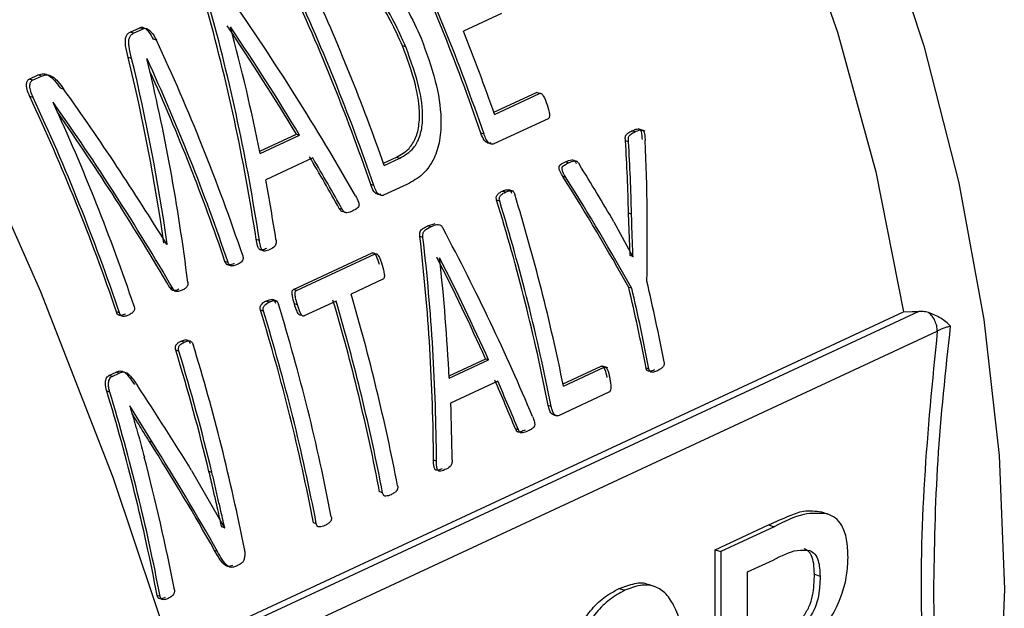
# Model space of a CAD drawing. Units: millimetres. Extents: x 4 to 416, y 4 to 293.
# Drawn here: x 330 to 332, y 182 to 183 of the extents above; entities that cross this region are included whole.
import ezdxf

# ---------------------------------------------------------------- set-up
doc = ezdxf.new("R2010")
doc.units = ezdxf.units.MM

msp = doc.modelspace()

# ---------------------------------------------------------------- linework, layer by layer
at = {"color": 7, "linetype": 'Continuous', "lineweight": 25}
for p, q in [((330.9198, 182.5758), (330.8626, 182.5492)), ((330.3618, 182.5479), (330.3763, 182.5546)), ((330.3669, 182.5463), (330.3814, 182.553)), ((330.3814, 182.553), (330.3763, 182.5546)), ((330.5127, 182.5558), (330.5125, 182.5557)), ((330.3669, 182.5463), (330.3618, 182.5479)), ((330.4013, 182.5357), (330.3962, 182.5373)), ((330.7758, 182.5258), (330.7709, 182.5274)), ((330.3639, 182.5084), (330.3588, 182.51)), ((330.3872, 182.5081), (330.387, 182.508)), ((330.21, 182.4774), (330.2237, 182.4837)), ((330.2152, 182.4757), (330.21, 182.4774)), ((330.2152, 182.4757), (330.2288, 182.482)), ((330.2288, 182.482), (330.2237, 182.4837)), ((330.2622, 182.4619), (330.2571, 182.4636)), ((330.2162, 182.4496), (330.2111, 182.4513)), ((330.9081, 182.4277), (330.9722, 182.4575)), ((330.9092, 182.4245), (330.9769, 182.456)), ((330.9769, 182.456), (330.9722, 182.4575)), ((330.2463, 182.4426), (330.2461, 182.4425)), ((330.9899, 182.418), (330.9082, 182.38)), ((331.1353, 182.3994), (331.1252, 182.4027)), ((330.5564, 182.3693), (330.6115, 182.3949)), ((330.5571, 182.3658), (330.6163, 182.3933)), ((330.6115, 182.3949), (330.6163, 182.3933)), ((330.8935, 182.3946), (330.8888, 182.3961)), ((331.12, 182.3981), (331.1154, 182.3996)), ((331.1106, 182.3831), (331.106, 182.3846)), ((330.636, 182.3592), (330.5654, 182.3264)), ((330.7424, 182.351), (330.7621, 182.3602)), ((330.7435, 182.3478), (330.7668, 182.3586)), ((330.7621, 182.3602), (330.7668, 182.3586)), ((331.0204, 182.3518), (331.0158, 182.3533)), ((331.0164, 182.3298), (331.0118, 182.3313)), ((330.7279, 182.3175), (330.7232, 182.3191)), ((330.7785, 182.3197), (330.7426, 182.303)), ((330.9257, 182.3077), (330.9211, 182.3092)), ((330.9376, 182.3089), (330.9303, 182.3113)), ((330.917, 182.2942), (330.9124, 182.2957)), ((330.6806, 182.2816), (330.6759, 182.2832)), ((331.1128, 182.2123), (331.1105, 182.2762)), ((331.115, 182.2747), (331.1105, 182.2762)), ((330.8089, 182.257), (330.82, 182.2606)), ((330.8135, 182.2556), (330.8089, 182.257)), ((331.0886, 182.2631), (331.1171, 182.2107)), ((330.8017, 182.2394), (330.7971, 182.2409)), ((330.4173, 182.2296), (330.4164, 182.2299)), ((330.4167, 182.2293), (330.4173, 182.2296)), ((330.5559, 182.2353), (330.5512, 182.2368)), ((330.607, 182.1613), (330.7254, 182.2164)), ((330.6116, 182.1599), (330.7301, 182.2149)), ((330.7301, 182.2149), (330.7254, 182.2164)), ((331.1126, 182.2122), (331.1128, 182.2123)), ((331.1173, 182.2108), (331.1128, 182.2123)), ((331.1171, 182.2107), (331.1173, 182.2108)), ((330.5088, 182.2022), (330.5041, 182.2037)), ((330.5061, 182.1994), (330.5137, 182.1969)), ((330.8269, 182.2086), (330.8267, 182.2085)), ((330.7416, 182.1769), (330.6936, 182.1546)), ((330.4264, 182.1623), (330.4217, 182.1638)), ((330.6116, 182.1599), (330.607, 182.1613)), ((331.1154, 182.1633), (331.1109, 182.1647)), ((330.5708, 182.1427), (330.5662, 182.1442)), ((330.5827, 182.1439), (330.5754, 182.1463)), ((330.6131, 182.1386), (330.6085, 182.1401)), ((330.6711, 182.1441), (330.6231, 182.1218)), ((330.3458, 182.1264), (330.3411, 182.1279)), ((330.4245, 181.6167), (331.5236, 182.1278)), ((330.5621, 182.1291), (330.5575, 182.1306)), ((330.6196, 182.1229), (330.6185, 182.1233)), ((330.4431, 182.0826), (330.4385, 182.0841)), ((330.4349, 182.0689), (330.4303, 182.0704)), ((330.8409, 182.0319), (330.8959, 182.0574)), ((330.8411, 182.0284), (330.9003, 182.056)), ((330.8959, 182.0574), (330.9003, 182.056)), ((330.33, 182.0325), (330.3406, 182.0375)), ((330.3346, 182.031), (330.33, 182.0325)), ((330.3346, 182.031), (330.3452, 182.036)), ((330.3452, 182.036), (330.3406, 182.0375)), ((331.0121, 182.0196), (331.0694, 182.0462)), ((331.0128, 182.0164), (331.0738, 182.0448)), ((331.0738, 182.0448), (331.0694, 182.0462)), ((331.0794, 182.0437), (331.0712, 182.0464)), ((331.1411, 182.0421), (331.1368, 182.0436)), ((330.914, 182.0238), (330.8433, 181.991)), ((330.3312, 182.0075), (330.3266, 182.009)), ((331.0811, 182.0072), (331.0061, 181.9723)), ((330.3614, 181.9867), (330.3612, 181.9866)), ((330.3954, 181.9316), (330.3614, 181.9867)), ((330.9943, 181.9859), (330.9899, 181.9873)), ((330.9979, 181.9735), (331.0026, 181.9719)), ((330.9451, 181.9506), (330.9407, 181.9521)), ((330.3954, 181.9316), (330.3909, 181.933)), ((330.822, 181.9038), (330.8176, 181.9052)), ((330.4541, 181.8895), (330.5037, 181.8034)), ((330.4846, 181.8869), (330.4802, 181.8884)), ((330.7411, 181.8561), (330.7367, 181.8575)), ((331.4004, 181.8274), (331.4089, 181.8246)), ((330.6415, 181.8098), (330.6371, 181.8112)), ((330.4992, 181.8048), (330.4994, 181.8049)), ((330.5039, 181.8035), (330.4994, 181.8049)), ((330.5037, 181.8034), (330.5039, 181.8035)), ((331.2406, 181.7707), (331.3208, 181.808)), ((331.3294, 181.8053), (331.2491, 181.768)), ((331.3208, 181.808), (331.3294, 181.8053)), ((330.493, 181.7683), (330.4886, 181.7697)), ((331.2407, 181.3356), (331.2406, 181.7707)), ((331.2406, 181.7707), (331.2491, 181.768)), ((331.2491, 181.768), (331.2492, 181.3328)), ((331.2894, 181.7373), (331.3279, 181.7552)), ((330.5272, 181.749), (330.52, 181.7456)), ((331.2894, 181.61), (331.2894, 181.7373)), ((331.3898, 181.734), (331.3983, 181.7312)), ((331.0965, 181.7125), (331.105, 181.7098)), ((331.1488, 181.7156), (331.1403, 181.7184)), ((330.4068, 181.7007), (330.4024, 181.7021))]:
    msp.add_line(p, q, dxfattribs=at)
at = {"color": 8, "linetype": 'Continuous', "lineweight": 25}
for p, q in [((331.5467, 182.1285), (330.4273, 181.608)), ((330.4387, 181.5709), (331.5744, 182.099))]:
    msp.add_line(p, q, dxfattribs=at)
at = {"color": 7, "linetype": 'Continuous', "lineweight": 25, "flags": 128}
for points in [[(330.0585, 184.2489), (330.1671, 184.192), (330.3312, 184.0895), (330.4904, 183.9695), (330.6434, 183.8332), (330.7885, 183.6818), (330.9245, 183.5169), (331.05, 183.34), (331.1638, 183.1528), (331.2648, 182.9571), (331.352, 182.7548), (331.4247, 182.5478), (331.482, 182.3382), (331.5236, 182.1278)], [(330.9633, 183.658), (331.0905, 183.4898), (331.2075, 183.3115), (331.3132, 183.1244), (331.4066, 182.9302), (331.4872, 182.7306), (331.554, 182.5273), (331.6066, 182.3219), (331.6445, 182.1163), (331.6674, 181.9122), (331.6751, 181.7114), (331.6675, 181.5155), (331.6447, 181.3262), (331.6069, 181.1452), (331.5544, 180.9739), (331.4876, 180.8139), (331.4072, 180.6666), (331.3138, 180.5331), (331.2082, 180.4146), (331.0913, 180.3121), (330.9641, 180.2266), (330.8277, 180.1586), (330.694, 180.1119)], [(330.1055, 182.4329), (330.2271, 182.1587), (330.3356, 181.8798), (330.4306, 181.5972), (330.5117, 181.3123), (330.5786, 181.0261), (330.6309, 180.74), (330.6685, 180.4552), (330.6911, 180.1728), (330.6987, 179.8942), (330.6912, 179.6204), (330.6687, 179.3527), (330.6313, 179.0922), (330.5791, 178.8401), (330.5124, 178.5973), (330.4314, 178.3649), (330.3365, 178.144), (330.2281, 177.9355), (330.1066, 177.7403)], [(331.5236, 182.1278), (331.5365, 182.1282), (331.5467, 182.1285)]]:
    msp.add_lwpolyline(points, dxfattribs=at)
at = {"color": 7, "linetype": 'Continuous', "lineweight": 25}
for centre, radius, start, end in [((327.893, 181.3659), 3.168, 18.9771, 25.1085), ((327.8897, 181.3644), 3.1755, 18.9305, 25.0422), ((327.7274, 181.2889), 3.168, 18.9771, 25.1085), ((327.7241, 181.2873), 3.1755, 18.9305, 25.0422), ((327.7463, 181.2976), 3.1759, 19.3102, 24.6381), ((327.5244, 181.1944), 3.1742, 18.7064, 24.9959), ((327.9243, 181.3793), 3.1626, 19.2989, 21.7115), ((327.5035, 181.1846), 3.1729, 18.7056, 24.6533), ((327.5077, 181.1865), 3.1644, 18.751, 24.3074), ((327.3425, 181.1098), 3.1668, 18.7524, 25.0617), ((327.3393, 181.1083), 3.1742, 18.7064, 24.9959), ((327.3624, 181.119), 3.1729, 18.7056, 24.6533), ((328.042, 181.4145), 3.0311, 11.453, 17.0768), ((328.0273, 181.4069), 3.0189, 11.0856, 17.1222), ((328.0249, 181.4055), 3.0255, 11.0594, 17.0804), ((328.2493, 181.4959), 2.9673, 10.815, 13.2062), ((327.8034, 181.3), 3.0139, 10.8358, 16.4727), ((328.2303, 181.487), 2.9593, 10.8401, 13.2384), ((328.2266, 181.4854), 2.9673, 10.815, 13.2062), ((327.6956, 181.2518), 3.0223, 10.8413, 17.0826), ((327.7835, 181.2909), 3.007, 10.8613, 16.5131), ((327.7809, 181.2895), 3.0139, 10.8358, 16.4727), ((327.6752, 181.2426), 3.016, 10.8674, 17.124), ((327.6731, 181.2413), 3.0223, 10.8413, 17.0826), ((327.5642, 181.1912), 3.0254, 11.0652, 17.0615), ((327.5118, 181.1734), 3.0532, 13.5435, 17.085), ((327.5091, 181.172), 3.0602, 13.5113, 17.0433), ((327.4439, 181.1343), 3.0125, 10.865, 16.8806), ((327.4416, 181.1329), 3.0191, 10.8392, 16.8396), ((327.492, 181.1493), 2.9894, 10.8229, 14.7391)]:
    msp.add_arc(centre, radius, start, end, dxfattribs=at)
for centre, major_axis, ratio, start_param, end_param in [((329.3047, 182.0227), (-1.464, 1.7802), 0.569299, 4.417144, 4.573993), ((328.8101, 181.7927), (-0.0258, 2.3348), 0.760397, 4.895371, 5.052746), ((328.8101, 181.7927), (-0.0258, 2.3406), 0.760397, 4.894231, 5.051093), ((329.2749, 182.0088), (-1.4483, 1.7823), 0.573989, 4.473551, 4.558658), ((328.84, 181.8066), (-0.0687, 2.3324), 0.760904, 4.932016, 5.016841), ((329.2749, 182.0088), (-1.4518, 1.7867), 0.573989, 4.472249, 4.557074), ((328.6511, 181.7188), (0.138, 2.3625), 0.756364, 4.97494, 5.097734), ((328.6511, 181.7188), (0.1384, 2.3684), 0.756364, 4.973727, 5.09612), ((328.6786, 181.7316), (0.1074, 2.3635), 0.757376, 4.93436, 5.081298), ((329.0678, 181.9125), (-1.5045, 1.7587), 0.553179, 4.433938, 4.556662), ((329.0384, 181.8989), (-1.493, 1.7648), 0.557812, 4.406867, 4.553805), ((329.0384, 181.8989), (-1.4893, 1.7604), 0.557812, 4.407992, 4.546513), ((329.2978, 182.0195), (0.3135, 2.3869), 0.74839, 4.91761, 4.963197), ((329.2978, 182.0195), (0.3143, 2.3927), 0.74839, 4.91673, 4.962189), ((329.3136, 182.0268), (0.3658, 2.3991), 0.745332, 4.886459, 4.974498), ((329.2754, 182.0091), (-1.4504, 1.7812), 0.573185, 4.415606, 4.455601), ((329.2754, 182.0091), (-1.4539, 1.7856), 0.573185, 4.414479, 4.454353), ((329.6466, 182.1817), (-1.5865, 1.7159), 0.518459, 4.308175, 4.353489), ((329.6293, 182.1736), (-1.5997, 1.7029), 0.510935, 4.260171, 4.348455), ((329.6293, 182.1736), (-1.6036, 1.7071), 0.510935, 4.259418, 4.347458), ((328.8419, 181.8075), (-0.076, 2.331), 0.760967, 4.872726, 4.911989), ((329.0421, 181.9006), (-0.0258, 2.3348), 0.760397, 4.705983, 4.85029), ((329.0421, 181.9006), (-0.0258, 2.3406), 0.760397, 4.705369, 4.849281), ((329.388, 182.0615), (-1.464, 1.7802), 0.569299, 4.228293, 4.372198), ((329.3605, 182.0486), (-1.4483, 1.7823), 0.573989, 4.280435, 4.358152), ((329.0689, 181.913), (-0.0687, 2.3324), 0.760904, 4.739458, 4.816961), ((329.3605, 182.0486), (-1.4518, 1.7867), 0.573989, 4.279691, 4.357194), ((329.0015, 181.8817), (-1.6517, 1.6828), 0.489318, 4.26881, 4.337366), ((329.3606, 182.0487), (-1.4504, 1.7812), 0.573185, 4.226523, 4.263793), ((329.3606, 182.0487), (-1.4539, 1.7856), 0.573185, 4.225921, 4.263092), ((329.0703, 181.9137), (-0.076, 2.331), 0.760967, 4.684129, 4.720728), ((328.9761, 181.8699), (-1.6474, 1.6788), 0.489434, 4.210828, 4.298542), ((328.9761, 181.8699), (-1.6514, 1.6829), 0.489434, 4.210194, 4.297672)]:
    msp.add_ellipse(centre, major_axis=major_axis, ratio=ratio, start_param=start_param, end_param=end_param, dxfattribs=at)
for points, knots in [([(330.639, 182.6727), (330.6486, 182.6762), (330.6645, 182.6818), (330.6903, 182.6768), (330.7209, 182.6606), (330.7632, 182.616), (330.7856, 182.5677), (330.7988, 182.5389)], [0, 0, 0, 0, 0.166201, 0.272525, 0.38344, 0.63298, 1, 1, 1, 1]), ([(330.7709, 182.5274), (330.7594, 182.5526), (330.7445, 182.5853), (330.7168, 182.6172), (330.6983, 182.6322), (330.6796, 182.6396), (330.6634, 182.6389), (330.6553, 182.6357), (330.651, 182.634)], [0, 0, 0, 0, 0.417731, 0.539256, 0.667832, 0.813722, 0.901251, 1, 1, 1, 1]), ([(330.7758, 182.5258), (330.7703, 182.5383), (330.7578, 182.5668), (330.737, 182.5993), (330.716, 182.6207), (330.7018, 182.6306), (330.6888, 182.6361), (330.6731, 182.6386), (330.663, 182.6348), (330.6561, 182.6323)], [0, 0, 0, 0, 0.208275, 0.474348, 0.587081, 0.690379, 0.770129, 0.845436, 1, 1, 1, 1]), ([(330.3763, 182.5546), (330.3769, 182.5549), (330.3782, 182.5554), (330.3804, 182.5553), (330.3826, 182.5546), (330.386, 182.5525), (330.3912, 182.5471), (330.3943, 182.5411), (330.3962, 182.5373)], [0, 0, 0, 0, 0.094176, 0.182721, 0.270855, 0.363753, 0.606899, 1, 1, 1, 1]), ([(330.3814, 182.553), (330.3823, 182.5533), (330.3839, 182.5539), (330.387, 182.5534), (330.3903, 182.5514), (330.3959, 182.5461), (330.399, 182.5401), (330.4013, 182.5357)], [0, 0, 0, 0, 0.121046, 0.234551, 0.37101, 0.533212, 1, 1, 1, 1]), ([(330.3588, 182.51), (330.3573, 182.5159), (330.3551, 182.5246), (330.3543, 182.5353), (330.3553, 182.5414), (330.3579, 182.5457), (330.3605, 182.5472), (330.3618, 182.5479)], [0, 0, 0, 0, 0.397336, 0.589349, 0.73226, 0.859314, 1, 1, 1, 1]), ([(330.3639, 182.5084), (330.3624, 182.5145), (330.3602, 182.5231), (330.3595, 182.5336), (330.3603, 182.5394), (330.3629, 182.5439), (330.3655, 182.5454), (330.3669, 182.5463)], [0, 0, 0, 0, 0.416758, 0.581739, 0.719242, 0.852676, 1, 1, 1, 1]), ([(330.7988, 182.5389), (330.8067, 182.5176), (330.8213, 182.4782), (330.8299, 182.4251), (330.8279, 182.3854), (330.8189, 182.3559), (330.802, 182.3327), (330.7864, 182.324), (330.7785, 182.3197)], [0, 0, 0, 0, 0.256025, 0.473441, 0.600988, 0.7194, 0.858829, 1, 1, 1, 1]), ([(330.7621, 182.3602), (330.7687, 182.3639), (330.7801, 182.3703), (330.7915, 182.3884), (330.7968, 182.4105), (330.7965, 182.4381), (330.7892, 182.4784), (330.7781, 182.508), (330.7709, 182.5274)], [0, 0, 0, 0, 0.1569, 0.271362, 0.388633, 0.528059, 0.692272, 1, 1, 1, 1]), ([(330.7668, 182.3586), (330.7743, 182.363), (330.7865, 182.37), (330.7975, 182.3902), (330.8031, 182.4193), (330.7975, 182.4672), (330.7837, 182.5043), (330.7758, 182.5258)], [0, 0, 0, 0, 0.179016, 0.290862, 0.407793, 0.657916, 1, 1, 1, 1]), ([(330.2111, 182.4513), (330.2095, 182.4548), (330.2072, 182.4601), (330.2059, 182.4668), (330.2061, 182.4712), (330.207, 182.4743), (330.2085, 182.4765), (330.2095, 182.4771), (330.21, 182.4774)], [0, 0, 0, 0, 0.372319, 0.553373, 0.662927, 0.842426, 0.922061, 1, 1, 1, 1]), ([(330.2162, 182.4496), (330.2148, 182.4529), (330.2123, 182.4585), (330.2107, 182.4667), (330.2117, 182.4717), (330.2134, 182.4745), (330.2146, 182.4753), (330.2152, 182.4757)], [0, 0, 0, 0, 0.343282, 0.597742, 0.805841, 0.904424, 1, 1, 1, 1]), ([(330.2237, 182.4837), (330.2263, 182.4846), (330.23, 182.4859), (330.2356, 182.4849), (330.2413, 182.4824), (330.2489, 182.4752), (330.2542, 182.4678), (330.2571, 182.4636)], [0, 0, 0, 0, 0.2326107, 0.3362706, 0.4375888, 0.6795787, 1, 1, 1, 1]), ([(330.2288, 182.482), (330.2307, 182.4827), (330.2341, 182.484), (330.24, 182.4837), (330.2467, 182.4805), (330.2544, 182.4729), (330.2594, 182.466), (330.2622, 182.4619)], [0, 0, 0, 0, 0.1688265, 0.3162693, 0.4692779, 0.6940902, 1, 1, 1, 1]), ([(330.9769, 182.456), (330.9771, 182.456), (330.9774, 182.4562), (330.9783, 182.4562), (330.9795, 182.4557), (330.9809, 182.4543), (330.9846, 182.4494), (330.9865, 182.4437), (330.9881, 182.4389)], [0, 0, 0, 0, 0.037695, 0.074736, 0.15276, 0.244974, 0.358075, 1, 1, 1, 1]), ([(330.9881, 182.4389), (330.9898, 182.4341), (330.9916, 182.4285), (330.9919, 182.4221), (330.9916, 182.4202), (330.9909, 182.4187), (330.9902, 182.4182), (330.9899, 182.418)], [0, 0, 0, 0, 0.656215, 0.76144, 0.848708, 0.924896, 1, 1, 1, 1]), ([(331.1154, 182.3996), (331.1174, 182.4005), (331.1206, 182.4019), (331.1246, 182.4028), (331.1267, 182.4023), (331.1276, 182.4016), (331.1283, 182.401), (331.1289, 182.4), (331.1306, 182.3955), (331.1307, 182.3908), (331.1308, 182.3866)], [0, 0, 0, 0, 0.280204, 0.436708, 0.5055, 0.535363, 0.563611, 0.599795, 0.64002, 1, 1, 1, 1]), ([(330.9035, 182.3815), (330.9026, 182.3813), (330.9008, 182.3808), (330.898, 182.3818), (330.8955, 182.3835), (330.8919, 182.3876), (330.8902, 182.3924), (330.8888, 182.3961)], [0, 0, 0, 0, 0.147489, 0.307424, 0.434868, 0.556885, 1, 1, 1, 1]), ([(330.9082, 182.38), (330.9076, 182.3798), (330.9065, 182.3794), (330.9046, 182.3796), (330.9025, 182.3805), (330.9004, 182.3817), (330.8984, 182.384), (330.8959, 182.388), (330.8945, 182.3918), (330.8935, 182.3946)], [0, 0, 0, 0, 0.097512, 0.197278, 0.297098, 0.425755, 0.539492, 0.67047, 1, 1, 1, 1]), ([(331.106, 182.3846), (331.1058, 182.3859), (331.1056, 182.3879), (331.1057, 182.3905), (331.1062, 182.3926), (331.1075, 182.3946), (331.1105, 182.3972), (331.1134, 182.3986), (331.1154, 182.3996)], [0, 0, 0, 0, 0.1591242, 0.2495966, 0.331029, 0.4487868, 0.6031267, 1, 1, 1, 1]), ([(331.1106, 182.3831), (331.1105, 182.3844), (331.1102, 182.3864), (331.1103, 182.3891), (331.1109, 182.3913), (331.1123, 182.3932), (331.1153, 182.3958), (331.1181, 182.3971), (331.12, 182.3981)], [0, 0, 0, 0, 0.160918, 0.256678, 0.343361, 0.461377, 0.617426, 1, 1, 1, 1]), ([(331.12, 182.3981), (331.1228, 182.3994), (331.1262, 182.4011), (331.1304, 182.4011), (331.1318, 182.4005), (331.1326, 182.3998), (331.1334, 182.3988), (331.1343, 182.3965), (331.135, 182.3918), (331.1353, 182.3878), (331.1354, 182.3851)], [0, 0, 0, 0, 0.3839258, 0.4625456, 0.5261733, 0.5533858, 0.5812901, 0.6433376, 0.7680597, 1, 1, 1, 1]), ([(331.0118, 182.3313), (331.0104, 182.3336), (331.0083, 182.3372), (331.0063, 182.3419), (331.006, 182.3448), (331.0064, 182.3466), (331.0071, 182.3479), (331.0099, 182.3508), (331.0131, 182.3521), (331.0158, 182.3533)], [0, 0, 0, 0, 0.260357, 0.404312, 0.464544, 0.51877, 0.567245, 0.623723, 1, 1, 1, 1]), ([(331.0164, 182.3298), (331.0148, 182.3324), (331.0128, 182.3358), (331.0111, 182.3403), (331.0107, 182.3423), (331.0107, 182.3439), (331.011, 182.345), (331.0115, 182.3461), (331.0125, 182.3473), (331.0155, 182.3494), (331.0183, 182.3508), (331.0204, 182.3518)], [0, 0, 0, 0, 0.29383, 0.375028, 0.44139, 0.480281, 0.516758, 0.55554, 0.599686, 0.700166, 1, 1, 1, 1]), ([(331.0158, 182.3533), (331.0189, 182.3547), (331.0226, 182.3565), (331.0273, 182.3561), (331.0299, 182.3545), (331.0313, 182.3522), (331.0322, 182.3507)], [0, 0, 0, 0, 0.554, 0.673545, 0.774577, 1, 1, 1, 1]), ([(331.0204, 182.3518), (331.0234, 182.3532), (331.027, 182.3548), (331.0313, 182.3547), (331.0329, 182.3541), (331.0349, 182.3523), (331.0361, 182.3504), (331.0369, 182.3492)], [0, 0, 0, 0, 0.54291, 0.639354, 0.720403, 0.81239, 1, 1, 1, 1]), ([(330.7379, 182.3045), (330.737, 182.3043), (330.7352, 182.3038), (330.7324, 182.3048), (330.7299, 182.3065), (330.7263, 182.3106), (330.7245, 182.3154), (330.7232, 182.3191)], [0, 0, 0, 0, 0.147517, 0.307423, 0.434887, 0.556887, 1, 1, 1, 1]), ([(330.7426, 182.303), (330.742, 182.3028), (330.7408, 182.3024), (330.739, 182.3026), (330.7369, 182.3034), (330.7348, 182.3047), (330.7328, 182.3069), (330.7303, 182.311), (330.7289, 182.3148), (330.7279, 182.3175)], [0, 0, 0, 0, 0.09754, 0.197275, 0.297118, 0.425771, 0.539505, 0.670479, 1, 1, 1, 1]), ([(330.7004, 182.3021), (330.7021, 182.299), (330.7043, 182.2951), (330.7057, 182.2898), (330.7056, 182.2874), (330.7051, 182.2857), (330.7039, 182.2839), (330.701, 182.2819), (330.6983, 182.2806), (330.6965, 182.2797)], [0, 0, 0, 0, 0.340033, 0.426311, 0.500331, 0.553232, 0.611072, 0.741073, 1, 1, 1, 1]), ([(330.9124, 182.2957), (330.9122, 182.2964), (330.9119, 182.2978), (330.9117, 182.3002), (330.9124, 182.3023), (330.914, 182.3044), (330.9167, 182.307), (330.9195, 182.3084), (330.9211, 182.3092)], [0, 0, 0, 0, 0.0969814, 0.1972962, 0.3264149, 0.4111837, 0.6554985, 1, 1, 1, 1]), ([(330.917, 182.2942), (330.9167, 182.2953), (330.9163, 182.2968), (330.9165, 182.2989), (330.9168, 182.3003), (330.9178, 182.302), (330.9205, 182.305), (330.9235, 182.3066), (330.9257, 182.3077)], [0, 0, 0, 0, 0.1516827, 0.2182258, 0.2835846, 0.3670823, 0.5240189, 1, 1, 1, 1]), ([(330.9211, 182.3092), (330.9234, 182.3102), (330.9264, 182.3114), (330.9301, 182.3113), (330.9317, 182.3109), (330.9328, 182.3101), (330.934, 182.3087), (330.9345, 182.3072), (330.9349, 182.3061)], [0, 0, 0, 0, 0.4767161, 0.633618, 0.7168532, 0.7821058, 0.8485231, 1, 1, 1, 1]), ([(330.9257, 182.3077), (330.9273, 182.3084), (330.9301, 182.3096), (330.9336, 182.3099), (330.936, 182.3096), (330.9376, 182.3086), (330.9388, 182.3066), (330.9393, 182.3053), (330.9395, 182.3046)], [0, 0, 0, 0, 0.3444183, 0.5885445, 0.6731903, 0.8024182, 0.9029128, 1, 1, 1, 1]), ([(330.6829, 182.2782), (330.6821, 182.2782), (330.6809, 182.2782), (330.6794, 182.2789), (330.6778, 182.2804), (330.6767, 182.282), (330.6759, 182.2832)], [0, 0, 0, 0, 0.318397, 0.452362, 0.577844, 1, 1, 1, 1]), ([(330.6965, 182.2797), (330.6936, 182.2783), (330.69, 182.2767), (330.6858, 182.2767), (330.6844, 182.2772), (330.6827, 182.2785), (330.6815, 182.2802), (330.6806, 182.2816)], [0, 0, 0, 0, 0.553539, 0.679895, 0.732789, 0.781159, 1, 1, 1, 1]), ([(331.1173, 182.2108), (331.117, 182.219), (331.1165, 182.2317), (331.1158, 182.2487), (331.1154, 182.2618), (331.1152, 182.2704), (331.115, 182.2747)], [0, 0, 0, 0, 0.385514, 0.594021, 0.797009, 1, 1, 1, 1]), ([(330.7971, 182.2409), (330.797, 182.2424), (330.7968, 182.2449), (330.7974, 182.2485), (330.7992, 182.2512), (330.8029, 182.2544), (330.8064, 182.2559), (330.8089, 182.257)], [0, 0, 0, 0, 0.162549, 0.274456, 0.41634, 0.578108, 1, 1, 1, 1]), ([(330.8017, 182.2394), (330.8016, 182.2409), (330.8014, 182.2434), (330.8021, 182.2472), (330.8057, 182.2523), (330.81, 182.2541), (330.8135, 182.2556)], [0, 0, 0, 0, 0.160324, 0.281215, 0.429212, 1, 1, 1, 1]), ([(330.8135, 182.2556), (330.8165, 182.257), (330.8205, 182.2591), (330.8257, 182.2592), (330.8279, 182.2582), (330.83, 182.2565), (330.8311, 182.2545), (330.8319, 182.2531)], [0, 0, 0, 0, 0.48693, 0.668763, 0.749335, 0.828878, 1, 1, 1, 1]), ([(330.5668, 182.2231), (330.5646, 182.2221), (330.562, 182.2209), (330.5587, 182.2207), (330.5573, 182.221), (330.5561, 182.2217), (330.555, 182.2229), (330.5541, 182.2247), (330.5524, 182.2293), (330.5518, 182.2335), (330.5512, 182.2368)], [0, 0, 0, 0, 0.3145346, 0.3802638, 0.4378447, 0.4903796, 0.5419132, 0.6077837, 0.6862579, 1, 1, 1, 1]), ([(330.5715, 182.2216), (330.569, 182.2204), (330.5662, 182.219), (330.5627, 182.2193), (330.5614, 182.2197), (330.5602, 182.2207), (330.5586, 182.2232), (330.5571, 182.2283), (330.5564, 182.2326), (330.5559, 182.2353)], [0, 0, 0, 0, 0.3558766, 0.4096106, 0.4573367, 0.5167076, 0.5811254, 0.745315, 1, 1, 1, 1]), ([(330.5808, 182.2367), (330.581, 182.2356), (330.5813, 182.2332), (330.581, 182.2297), (330.5783, 182.2244), (330.5745, 182.2228), (330.5715, 182.2216)], [0, 0, 0, 0, 0.146897, 0.291844, 0.449826, 1, 1, 1, 1]), ([(330.5309, 182.2124), (330.5312, 182.2115), (330.5315, 182.2102), (330.5315, 182.2084), (330.5313, 182.2065), (330.5301, 182.2042), (330.5272, 182.2013), (330.5245, 182.1998), (330.5227, 182.1989)], [0, 0, 0, 0, 0.131112, 0.192206, 0.253411, 0.404257, 0.603662, 1, 1, 1, 1]), ([(330.7254, 182.2164), (330.7257, 182.2165), (330.7263, 182.2167), (330.7273, 182.2166), (330.7282, 182.2161), (330.7297, 182.2147), (330.7328, 182.2093), (330.7345, 182.2036), (330.7358, 182.1993)], [0, 0, 0, 0, 0.0575201, 0.1125052, 0.1691379, 0.2314114, 0.4136265, 1, 1, 1, 1]), ([(330.7301, 182.2149), (330.7304, 182.215), (330.7312, 182.2153), (330.7324, 182.2149), (330.7335, 182.214), (330.7372, 182.2092), (330.7389, 182.2031), (330.7403, 182.1978)], [0, 0, 0, 0, 0.070742, 0.1394122, 0.213976, 0.3007652, 1, 1, 1, 1]), ([(330.518, 182.2004), (330.5154, 182.1993), (330.5122, 182.1981), (330.5084, 182.1986), (330.5071, 182.1991), (330.5062, 182.1999), (330.5051, 182.2013), (330.5045, 182.2027), (330.5041, 182.2037)], [0, 0, 0, 0, 0.5524765, 0.6530766, 0.7330193, 0.7934504, 0.8562428, 1, 1, 1, 1]), ([(330.5227, 182.1989), (330.5209, 182.1982), (330.5179, 182.197), (330.5142, 182.1967), (330.5118, 182.1975), (330.51, 182.1992), (330.5093, 182.201), (330.5088, 182.2022)], [0, 0, 0, 0, 0.373702, 0.629617, 0.728508, 0.833525, 1, 1, 1, 1]), ([(330.7403, 182.1978), (330.7417, 182.1934), (330.7434, 182.1881), (330.7438, 182.1816), (330.7435, 182.1792), (330.7427, 182.1776), (330.7419, 182.1771), (330.7416, 182.1769)], [0, 0, 0, 0, 0.5975407, 0.7342988, 0.8392761, 0.9195093, 1, 1, 1, 1]), ([(330.4484, 182.1726), (330.4485, 182.1716), (330.4487, 182.1699), (330.4482, 182.1677), (330.4474, 182.1662), (330.4462, 182.1647), (330.4438, 182.1624), (330.4414, 182.1612), (330.4398, 182.1603)], [0, 0, 0, 0, 0.139688, 0.257567, 0.344255, 0.443513, 0.621433, 1, 1, 1, 1]), ([(330.4351, 182.1618), (330.4331, 182.161), (330.4305, 182.1599), (330.427, 182.1598), (330.4252, 182.1603), (330.4238, 182.1611), (330.4227, 182.1621), (330.4221, 182.1632), (330.4217, 182.1638)], [0, 0, 0, 0, 0.450973, 0.601963, 0.728026, 0.820675, 0.880495, 1, 1, 1, 1]), ([(330.4398, 182.1603), (330.438, 182.1596), (330.435, 182.1583), (330.4309, 182.1582), (330.4284, 182.1596), (330.4271, 182.161), (330.4266, 182.1619), (330.4264, 182.1623)], [0, 0, 0, 0, 0.399784, 0.682924, 0.847432, 0.92338, 1, 1, 1, 1]), ([(330.6085, 182.1401), (330.6073, 182.1441), (330.6059, 182.1493), (330.605, 182.1554), (330.605, 182.1579), (330.6053, 182.1595), (330.606, 182.1607), (330.6067, 182.1611), (330.607, 182.1613)], [0, 0, 0, 0, 0.542139, 0.704044, 0.787484, 0.859742, 0.927822, 1, 1, 1, 1]), ([(330.6131, 182.1386), (330.6121, 182.1422), (330.6106, 182.1473), (330.6096, 182.1532), (330.6096, 182.1559), (330.6097, 182.1572), (330.6101, 182.1582), (330.6107, 182.1592), (330.6113, 182.1596), (330.6116, 182.1599)], [0, 0, 0, 0, 0.48134, 0.69556, 0.766937, 0.826957, 0.873401, 0.922398, 1, 1, 1, 1]), ([(330.3677, 182.1365), (330.3679, 182.1359), (330.3683, 182.1347), (330.3685, 182.1329), (330.3683, 182.1312), (330.3673, 182.1286), (330.3643, 182.1255), (330.3611, 182.1238), (330.3593, 182.1229)], [0, 0, 0, 0, 0.091168, 0.171853, 0.247102, 0.323042, 0.604617, 1, 1, 1, 1]), ([(330.5575, 182.1306), (330.5574, 182.1311), (330.5571, 182.1321), (330.557, 182.1336), (330.5571, 182.135), (330.5576, 182.137), (330.559, 182.1392), (330.5609, 182.141), (330.5624, 182.1421), (330.563, 182.1425), (330.5631, 182.1425), (330.5631, 182.1425), (330.5635, 182.1427), (330.5645, 182.1434), (330.5655, 182.1439), (330.5662, 182.1442)], [0, 0, 0, 0, 0.071069, 0.138336, 0.205232, 0.275265, 0.435771, 0.637374, 0.756576, 0.772367, 0.774356, 0.774623, 0.774661, 0.863804, 1, 1, 1, 1]), ([(330.5621, 182.1291), (330.5619, 182.13), (330.5615, 182.1316), (330.5616, 182.1339), (330.5624, 182.1359), (330.565, 182.1396), (330.5682, 182.1413), (330.5708, 182.1427)], [0, 0, 0, 0, 0.11779, 0.228095, 0.321921, 0.435291, 1, 1, 1, 1]), ([(330.5662, 182.1442), (330.5685, 182.1451), (330.5715, 182.1463), (330.5752, 182.1463), (330.5768, 182.1458), (330.5779, 182.1451), (330.5791, 182.1436), (330.5796, 182.1421), (330.58, 182.1411)], [0, 0, 0, 0, 0.4767217, 0.6336255, 0.7168617, 0.7821151, 0.8485148, 1, 1, 1, 1]), ([(330.5708, 182.1427), (330.5724, 182.1434), (330.5752, 182.1446), (330.5787, 182.1449), (330.581, 182.1445), (330.5827, 182.1435), (330.5839, 182.1416), (330.5844, 182.1402), (330.5846, 182.1396)], [0, 0, 0, 0, 0.3444183, 0.5885445, 0.6731903, 0.8024182, 0.9029128, 1, 1, 1, 1]), ([(330.6185, 182.1233), (330.6182, 182.1232), (330.6175, 182.123), (330.6164, 182.1233), (330.6153, 182.124), (330.6139, 182.1259), (330.6113, 182.1312), (330.6097, 182.1362), (330.6085, 182.1401)], [0, 0, 0, 0, 0.076249, 0.134465, 0.190996, 0.302657, 0.460059, 1, 1, 1, 1]), ([(330.6231, 182.1218), (330.6227, 182.1217), (330.622, 182.1215), (330.6208, 182.1218), (330.6197, 182.1228), (330.6185, 182.1245), (330.6159, 182.1295), (330.6143, 182.1346), (330.6131, 182.1386)], [0, 0, 0, 0, 0.074799, 0.145259, 0.219654, 0.305134, 0.442257, 1, 1, 1, 1]), ([(330.3546, 182.1244), (330.3525, 182.1236), (330.3493, 182.1224), (330.3455, 182.1224), (330.3436, 182.1235), (330.3422, 182.125), (330.3416, 182.1267), (330.3411, 182.1279)], [0, 0, 0, 0, 0.451779, 0.681645, 0.750878, 0.823574, 1, 1, 1, 1]), ([(330.3593, 182.1229), (330.357, 182.122), (330.354, 182.1208), (330.3501, 182.1211), (330.3485, 182.1217), (330.3476, 182.1227), (330.3467, 182.1241), (330.3462, 182.1254), (330.3458, 182.1264)], [0, 0, 0, 0, 0.4917378, 0.6425129, 0.7519047, 0.8034205, 0.8607164, 1, 1, 1, 1]), ([(331.5613, 182.1269), (331.5586, 182.1275), (331.5538, 182.1286), (331.5489, 182.1285), (331.5467, 182.1285)], [0, 0, 0, 0, 0.558718, 1, 1, 1, 1]), ([(331.5744, 182.099), (331.5743, 182.1016), (331.5739, 182.1067), (331.5711, 182.1145), (331.5669, 182.1216), (331.5632, 182.1251), (331.5613, 182.1269)], [0, 0, 0, 0, 0.250009, 0.500005, 0.750016, 1, 1, 1, 1]), ([(331.5944, 182.1065), (331.5896, 182.1108), (331.5799, 182.1195), (331.5676, 182.1244), (331.5613, 182.1269)], [0, 0, 0, 0, 0.489848, 1, 1, 1, 1]), ([(331.5691, 181.7077), (331.5702, 181.7731), (331.5724, 181.904), (331.5871, 182.039), (331.5944, 182.1065)], [0, 0, 0, 0, 0.499802, 1, 1, 1, 1]), ([(331.5744, 182.099), (331.5758, 182.0999), (331.5784, 182.1016), (331.5833, 182.1037), (331.5887, 182.1054), (331.5925, 182.1061), (331.5944, 182.1065)], [0, 0, 0, 0, 0.251136, 0.502873, 0.753075, 1, 1, 1, 1]), ([(331.5744, 182.099), (331.567, 182.0243), (331.5521, 181.8748), (331.5466, 181.6142), (331.564, 181.4385), (331.5746, 181.3312)], [0, 0, 0, 0, 0.280165, 0.560184, 1, 1, 1, 1]), ([(330.4303, 182.0704), (330.4302, 182.071), (330.4299, 182.0721), (330.4297, 182.0742), (330.4299, 182.0761), (330.4307, 182.078), (330.4319, 182.0797), (330.4345, 182.0821), (330.4368, 182.0832), (330.4385, 182.0841)], [0, 0, 0, 0, 0.083269, 0.166572, 0.28107, 0.364968, 0.489353, 0.634591, 1, 1, 1, 1]), ([(330.4349, 182.0689), (330.4347, 182.0698), (330.4343, 182.0714), (330.4343, 182.0739), (330.4351, 182.0761), (330.4376, 182.0798), (330.4407, 182.0813), (330.4431, 182.0826)], [0, 0, 0, 0, 0.124148, 0.235387, 0.344969, 0.4721, 1, 1, 1, 1]), ([(330.4385, 182.0841), (330.4402, 182.0848), (330.4428, 182.0859), (330.4462, 182.086), (330.4482, 182.0854), (330.4495, 182.0843), (330.4505, 182.0832), (330.4513, 182.0819), (330.4516, 182.0809), (330.4518, 182.0804)], [0, 0, 0, 0, 0.380009, 0.552379, 0.68028, 0.776511, 0.850717, 0.924104, 1, 1, 1, 1]), ([(330.4431, 182.0826), (330.4449, 182.0833), (330.4477, 182.0845), (330.4512, 182.0845), (330.4532, 182.0836), (330.4545, 182.0825), (330.4557, 182.0809), (330.4562, 182.0796), (330.4564, 182.0789)], [0, 0, 0, 0, 0.398132, 0.604704, 0.695922, 0.791178, 0.894623, 1, 1, 1, 1]), ([(331.1638, 182.0527), (331.1639, 182.052), (331.1641, 182.0508), (331.164, 182.0488), (331.1635, 182.0471), (331.162, 182.0447), (331.1588, 182.0419), (331.1558, 182.0404), (331.1541, 182.0395)], [0, 0, 0, 0, 0.0943793, 0.1787693, 0.2605737, 0.3478019, 0.6264987, 1, 1, 1, 1]), ([(330.3266, 182.009), (330.3256, 182.013), (330.3242, 182.0181), (330.3247, 182.0242), (330.3257, 182.0274), (330.3273, 182.0307), (330.3291, 182.0319), (330.33, 182.0325)], [0, 0, 0, 0, 0.441345, 0.550007, 0.681358, 0.840817, 1, 1, 1, 1]), ([(330.3406, 182.0375), (330.3423, 182.0381), (330.3452, 182.0393), (330.35, 182.0392), (330.3543, 182.0366), (330.3606, 182.0301), (330.3649, 182.0236), (330.3681, 182.0188)], [0, 0, 0, 0, 0.166634, 0.301427, 0.439604, 0.583922, 1, 1, 1, 1]), ([(330.3452, 182.036), (330.3467, 182.0366), (330.3492, 182.0376), (330.3531, 182.0378), (330.3571, 182.0364), (330.3642, 182.0304), (330.369, 182.023), (330.3727, 182.0173)], [0, 0, 0, 0, 0.144206, 0.261976, 0.370835, 0.514719, 1, 1, 1, 1]), ([(331.0694, 182.0462), (331.0698, 182.0463), (331.0704, 182.0466), (331.0715, 182.0463), (331.0725, 182.0455), (331.0737, 182.044), (331.076, 182.0389), (331.077, 182.0337), (331.0778, 182.0295)], [0, 0, 0, 0, 0.069502, 0.136805, 0.208335, 0.289434, 0.444874, 1, 1, 1, 1]), ([(331.0738, 182.0448), (331.0742, 182.0449), (331.075, 182.0452), (331.0763, 182.0447), (331.0774, 182.0436), (331.0803, 182.0388), (331.0813, 182.0331), (331.0822, 182.0281)], [0, 0, 0, 0, 0.080807, 0.159621, 0.246152, 0.347892, 1, 1, 1, 1]), ([(331.1497, 182.0409), (331.1471, 182.0398), (331.1436, 182.0384), (331.1396, 182.0388), (331.1383, 182.0398), (331.1376, 182.0408), (331.1371, 182.0421), (331.1369, 182.0431), (331.1368, 182.0436)], [0, 0, 0, 0, 0.556588, 0.732834, 0.795552, 0.858471, 0.925532, 1, 1, 1, 1]), ([(331.1541, 182.0395), (331.1522, 182.0387), (331.1489, 182.0374), (331.1451, 182.0371), (331.143, 182.038), (331.1421, 182.0391), (331.1415, 182.0405), (331.1413, 182.0416), (331.1411, 182.0421)], [0, 0, 0, 0, 0.404022, 0.685468, 0.770202, 0.843843, 0.921985, 1, 1, 1, 1]), ([(330.3312, 182.0075), (330.3306, 182.0097), (330.3295, 182.0137), (330.329, 182.0191), (330.3295, 182.0232), (330.3305, 182.0265), (330.3321, 182.0294), (330.3338, 182.0305), (330.3346, 182.031)], [0, 0, 0, 0, 0.248969, 0.451761, 0.576402, 0.709175, 0.857877, 1, 1, 1, 1]), ([(331.0822, 182.0281), (331.0826, 182.026), (331.0831, 182.0228), (331.0838, 182.0183), (331.084, 182.0147), (331.0838, 182.0116), (331.0832, 182.0096), (331.0827, 182.0085), (331.082, 182.0077), (331.0814, 182.0074), (331.0811, 182.0072)], [0, 0, 0, 0, 0.290084, 0.43328, 0.600972, 0.77185, 0.831321, 0.88678, 0.941781, 1, 1, 1, 1]), ([(330.3612, 181.9866), (330.3642, 181.9767), (330.3687, 181.9615), (330.3746, 181.9411), (330.379, 181.9254), (330.3817, 181.9151), (330.3831, 181.9099)], [0, 0, 0, 0, 0.388857, 0.596204, 0.798102, 1, 1, 1, 1]), ([(330.3909, 181.933), (330.3872, 181.9388), (330.3812, 181.9484), (330.3726, 181.9623), (330.3675, 181.9707), (330.3647, 181.9753), (330.3645, 181.9756)], [0, 0, 0, 0, 0.413556, 0.681608, 0.976676, 1, 1, 1, 1]), ([(330.998, 181.9736), (330.9976, 181.9737), (330.9964, 181.9739), (330.9939, 181.9757), (330.9914, 181.9806), (330.9904, 181.985), (330.9899, 181.9873)], [0, 0, 0, 0, 0.085183, 0.282005, 0.626818, 1, 1, 1, 1]), ([(331.0061, 181.9723), (331.0054, 181.9721), (331.0039, 181.9716), (331.0016, 181.9722), (330.9985, 181.9739), (330.9958, 181.979), (330.9948, 181.9836), (330.9943, 181.9859)], [0, 0, 0, 0, 0.127349, 0.255679, 0.423455, 0.706754, 1, 1, 1, 1]), ([(330.9664, 181.9706), (330.9675, 181.9679), (330.9689, 181.9645), (330.9697, 181.9597), (330.9695, 181.9574), (330.9689, 181.9557), (330.9677, 181.9537), (330.9646, 181.9514), (330.9617, 181.95), (330.9598, 181.9491)], [0, 0, 0, 0, 0.297927, 0.38851, 0.463746, 0.514939, 0.569752, 0.713761, 1, 1, 1, 1]), ([(330.9554, 181.9505), (330.9531, 181.9495), (330.9496, 181.948), (330.9456, 181.9472), (330.9437, 181.9478), (330.9422, 181.9492), (330.9413, 181.9508), (330.9407, 181.9521)], [0, 0, 0, 0, 0.447245, 0.667053, 0.738428, 0.806036, 1, 1, 1, 1]), ([(330.9598, 181.9491), (330.9569, 181.9478), (330.9533, 181.9461), (330.9494, 181.946), (330.9482, 181.9464), (330.9467, 181.9475), (330.9458, 181.9492), (330.9451, 181.9506)], [0, 0, 0, 0, 0.55463, 0.683176, 0.73591, 0.783031, 1, 1, 1, 1]), ([(330.8303, 181.8924), (330.8284, 181.8915), (330.8254, 181.8902), (330.822, 181.8898), (330.8204, 181.8906), (330.8196, 181.8915), (330.8188, 181.893), (330.8177, 181.8975), (330.8176, 181.9017), (330.8176, 181.9052)], [0, 0, 0, 0, 0.295469, 0.444137, 0.489484, 0.533076, 0.595124, 0.666896, 1, 1, 1, 1]), ([(330.8347, 181.891), (330.832, 181.8895), (330.8287, 181.8878), (330.8251, 181.8889), (330.8242, 181.8898), (330.8235, 181.8909), (330.8228, 181.8929), (330.8221, 181.8972), (330.8221, 181.901), (330.822, 181.9038)], [0, 0, 0, 0, 0.403361, 0.485198, 0.52325, 0.561554, 0.636946, 0.731094, 1, 1, 1, 1]), ([(330.8455, 181.9057), (330.8455, 181.9046), (330.8455, 181.9028), (330.8451, 181.9001), (330.8441, 181.8977), (330.8409, 181.8936), (330.8375, 181.8921), (330.8347, 181.891)], [0, 0, 0, 0, 0.129717, 0.230011, 0.346812, 0.472239, 1, 1, 1, 1]), ([(330.4994, 181.8049), (330.4977, 181.8123), (330.4949, 181.8246), (330.4906, 181.8436), (330.486, 181.864), (330.4823, 181.8795), (330.4802, 181.8884)], [0, 0, 0, 0, 0.269566, 0.444085, 0.682362, 1, 1, 1, 1]), ([(330.5039, 181.8035), (330.5017, 181.8129), (330.4981, 181.8284), (330.4932, 181.8502), (330.489, 181.8686), (330.4861, 181.8808), (330.4846, 181.8869)], [0, 0, 0, 0, 0.340533, 0.560435, 0.780205, 1, 1, 1, 1]), ([(330.7538, 181.8533), (330.7512, 181.8523), (330.7481, 181.851), (330.7446, 181.8513), (330.7434, 181.8517), (330.7425, 181.8525), (330.7416, 181.8539), (330.7413, 181.8552), (330.7411, 181.8561)], [0, 0, 0, 0, 0.546546, 0.653078, 0.736586, 0.801845, 0.870998, 1, 1, 1, 1]), ([(330.7635, 181.8666), (330.7637, 181.8659), (330.7638, 181.8646), (330.7637, 181.8627), (330.7632, 181.861), (330.7617, 181.8585), (330.7585, 181.8558), (330.7555, 181.8542), (330.7538, 181.8533)], [0, 0, 0, 0, 0.0943793, 0.1787693, 0.2605737, 0.3478019, 0.6264987, 1, 1, 1, 1]), ([(331.3208, 181.808), (331.3312, 181.8127), (331.3487, 181.8204), (331.376, 181.8312), (331.3915, 181.8288), (331.4004, 181.8274)], [0, 0, 0, 0, 0.38403, 0.64675, 1, 1, 1, 1]), ([(331.4089, 181.8246), (331.3973, 181.8254), (331.3717, 181.827), (331.3444, 181.813), (331.3294, 181.8053)], [0, 0, 0, 0, 0.451471, 1, 1, 1, 1]), ([(330.664, 181.8203), (330.6641, 181.8196), (330.6643, 181.8183), (330.6641, 181.8164), (330.6636, 181.8147), (330.6621, 181.8122), (330.659, 181.8095), (330.656, 181.8079), (330.6543, 181.807)], [0, 0, 0, 0, 0.094378, 0.178781, 0.260584, 0.347811, 0.626504, 1, 1, 1, 1]), ([(331.4403, 181.7588), (331.4399, 181.7683), (331.4392, 181.7862), (331.4323, 181.8067), (331.4218, 181.8195), (331.4133, 181.8229), (331.4089, 181.8246)], [0, 0, 0, 0, 0.2953357, 0.5630833, 0.7728438, 1, 1, 1, 1]), ([(330.6543, 181.807), (330.6517, 181.806), (330.6486, 181.8047), (330.645, 181.805), (330.6438, 181.8054), (330.6429, 181.8062), (330.6421, 181.8076), (330.6417, 181.8089), (330.6415, 181.8098)], [0, 0, 0, 0, 0.546546, 0.653078, 0.736586, 0.801845, 0.870998, 1, 1, 1, 1]), ([(330.5156, 181.747), (330.5133, 181.7462), (330.5097, 181.7449), (330.5045, 181.7471), (330.4971, 181.7543), (330.4923, 181.763), (330.4886, 181.7697)], [0, 0, 0, 0, 0.208658, 0.326171, 0.47838, 1, 1, 1, 1]), ([(330.52, 181.7456), (330.5181, 181.7449), (330.5152, 181.7438), (330.5111, 181.7446), (330.5027, 181.7499), (330.4975, 181.7597), (330.493, 181.7683)], [0, 0, 0, 0, 0.1748725, 0.2660358, 0.3633292, 1, 1, 1, 1]), ([(330.5333, 181.7719), (330.5336, 181.7699), (330.5342, 181.7662), (330.534, 181.7604), (330.5328, 181.7552), (330.5304, 181.751), (330.5283, 181.7496), (330.5272, 181.749)], [0, 0, 0, 0, 0.222988, 0.423624, 0.631109, 0.811032, 1, 1, 1, 1]), ([(331.3279, 181.7552), (331.3401, 181.7617), (331.3591, 181.7716), (331.3766, 181.7701), (331.3829, 181.7695)], [0, 0, 0, 0, 0.644668, 1, 1, 1, 1]), ([(331.3898, 181.734), (331.3896, 181.7393), (331.3893, 181.7494), (331.386, 181.7613), (331.3809, 181.769), (331.3765, 181.7712), (331.3743, 181.7723)], [0, 0, 0, 0, 0.305935, 0.580746, 0.78682, 1, 1, 1, 1]), ([(331.3829, 181.7695), (331.3856, 181.768), (331.3911, 181.7651), (331.3972, 181.752), (331.3979, 181.7393), (331.3983, 181.7312)], [0, 0, 0, 0, 0.269558, 0.534725, 1, 1, 1, 1]), ([(331.3979, 181.646), (331.4047, 181.6548), (331.4181, 181.6722), (331.4315, 181.7029), (331.4392, 181.7325), (331.4399, 181.75), (331.4403, 181.7588)], [0, 0, 0, 0, 0.287916, 0.564468, 0.778754, 1, 1, 1, 1]), ([(331.0965, 181.7125), (331.1042, 181.7154), (331.119, 181.7208), (331.1342, 181.7219), (331.1401, 181.7183), (331.1402, 181.7182)], [0, 0, 0, 0, 0.516297, 0.9859694, 1, 1, 1, 1]), ([(331.3729, 181.67), (331.376, 181.6749), (331.3822, 181.6844), (331.389, 181.7073), (331.3895, 181.7234), (331.3898, 181.734)], [0, 0, 0, 0, 0.261746, 0.515303, 1, 1, 1, 1]), ([(331.3983, 181.7312), (331.3982, 181.7242), (331.3978, 181.7113), (331.3945, 181.6933), (331.3888, 181.6784), (331.3839, 181.6711), (331.3814, 181.6673)], [0, 0, 0, 0, 0.325256, 0.594862, 0.792537, 1, 1, 1, 1]), ([(330.4283, 181.7107), (330.4284, 181.71), (330.4285, 181.7089), (330.4283, 181.7071), (330.4279, 181.7054), (330.427, 181.7034), (330.4241, 181.7003), (330.4212, 181.6988), (330.419, 181.6976)], [0, 0, 0, 0, 0.097094, 0.164173, 0.255726, 0.348188, 0.504668, 1, 1, 1, 1]), ([(330.9996, 181.4407), (331.0003, 181.4752), (331.0016, 181.5348), (331.0162, 181.6096), (331.0358, 181.6544), (331.0531, 181.6801), (331.0738, 181.7003), (331.0887, 181.7083), (331.0965, 181.7125)], [0, 0, 0, 0, 0.339798, 0.588213, 0.690159, 0.787863, 0.888855, 1, 1, 1, 1]), ([(331.105, 181.7098), (331.0972, 181.7056), (331.0824, 181.6976), (331.0617, 181.6774), (331.0443, 181.6517), (331.0247, 181.6068), (331.0101, 181.532), (331.0089, 181.4724), (331.0081, 181.438)], [0, 0, 0, 0, 0.111145, 0.212137, 0.309841, 0.411787, 0.660202, 1, 1, 1, 1]), ([(331.2018, 181.5284), (331.201, 181.5612), (331.1996, 181.6189), (331.1851, 181.6793), (331.1659, 181.707), (331.1486, 181.7173), (331.1278, 181.7186), (331.1128, 181.7128), (331.105, 181.7098)], [0, 0, 0, 0, 0.33219, 0.582538, 0.686831, 0.785988, 0.887934, 1, 1, 1, 1]), ([(331.5946, 181.332), (331.5872, 181.3931), (331.5724, 181.5146), (331.5702, 181.6435), (331.5691, 181.7077)], [0, 0, 0, 0, 0.502498, 1, 1, 1, 1]), ([(330.4146, 181.6991), (330.4127, 181.6982), (330.4101, 181.6971), (330.4068, 181.697), (330.4052, 181.6974), (330.4042, 181.6982), (330.4034, 181.6992), (330.4028, 181.7005), (330.4026, 181.7016), (330.4024, 181.7021)], [0, 0, 0, 0, 0.422279, 0.578559, 0.704195, 0.76932, 0.839295, 0.919181, 1, 1, 1, 1]), ([(330.419, 181.6976), (330.4173, 181.6969), (330.4143, 181.6957), (330.4109, 181.6955), (330.4092, 181.6962), (330.4084, 181.6969), (330.4075, 181.6984), (330.4071, 181.6998), (330.4068, 181.7007)], [0, 0, 0, 0, 0.385915, 0.66177, 0.714551, 0.772609, 0.86565, 1, 1, 1, 1])]:
    msp.add_open_spline(points, degree=3, knots=knots, dxfattribs=at)

doc.saveas('drawing.dxf')
